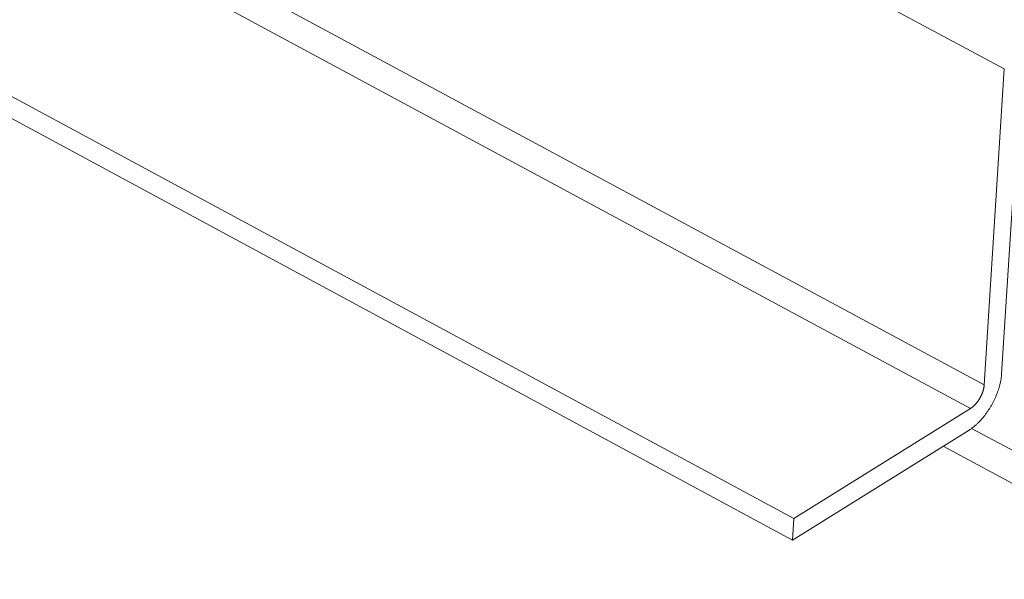
# Model space of a CAD drawing. Units: inches. Extents: x 2.6 to 91.3, y 3.4 to 11.9.
# Drawn here: x 9.8 to 10, y 9.7 to 9.8 of the extents above; entities that cross this region are included whole.
import ezdxf

# ---------------------------------------------------------------- set-up
doc = ezdxf.new("R2010")
doc.units = ezdxf.units.IN
doc.header["$MEASUREMENT"] = 0
doc.layers.get('0').update_dxf_attribs({"linetype": 'CONTINUOUS'})
doc.layers.add('DETAIL', color=1, linetype='CONTINUOUS')

# ---------------------------------------------------------------- blocks, each defined once
blk = doc.blocks.new('A$Ca5d770df')
at = {"color": 0, "linetype": 'Continuous', "lineweight": 0, "extrusion": (-1.38778e-16, 0.816497, 0.57735)}
for p, q in [((21.6145, 1.6334), (23.7918, 0.465)), ((21.5732, 0.9132), (23.7461, -0.2575)), ((21.5421, 0.8595), (23.7148, -0.3116)), ((23.3107, -0.5637), (21.1376, 0.6105)), ((21.1348, 0.5612), (23.3076, -0.6131)), ((23.7857, -0.2327), (23.8316, 0.4897)), ((23.7461, -0.2575), (23.7918, 0.465)), ((23.3107, -0.5637), (23.7148, -0.3116)), ((32.0779, -4.8645), (23.7173, -0.3572)), ((23.3076, -0.6131), (23.7117, -0.361)), ((32.0127, -4.9074), (23.652, -0.3982)), ((23.3107, -0.5637), (23.3076, -0.6131))]:
    blk.add_line(p, q, dxfattribs=at)
at = {"color": 0, "linetype": 'Continuous', "lineweight": 0}
for points in [[(23.7117, -0.361), (23.7129, -0.3602), (23.714, -0.3595), (23.7151, -0.3587), (23.7163, -0.3579), (23.7174, -0.3571), (23.7185, -0.3563), (23.7197, -0.3554), (23.7208, -0.3546), (23.722, -0.3537), (23.7231, -0.3527), (23.7242, -0.3518), (23.7254, -0.3508), (23.7265, -0.3499), (23.7276, -0.3488), (23.7287, -0.3478), (23.7298, -0.3468), (23.731, -0.3457), (23.7321, -0.3446), (23.7332, -0.3435), (23.7343, -0.3424), (23.7354, -0.3413), (23.7365, -0.3401), (23.7376, -0.339), (23.7387, -0.3378), (23.7397, -0.3366), (23.7408, -0.3353), (23.7419, -0.3341), (23.7429, -0.3328), (23.744, -0.3316), (23.745, -0.3303), (23.7461, -0.329), (23.7471, -0.3277), (23.7481, -0.3263), (23.7491, -0.325), (23.7501, -0.3236), (23.7511, -0.3223), (23.7521, -0.3209), (23.7531, -0.3195), (23.754, -0.3181), (23.755, -0.3166), (23.7559, -0.3152), (23.7569, -0.3138), (23.7578, -0.3123), (23.7587, -0.3109), (23.7596, -0.3094), (23.7605, -0.3079), (23.7614, -0.3064), (23.7623, -0.3049), (23.7631, -0.3034), (23.7639, -0.3019), (23.7648, -0.3004), (23.7656, -0.2988), (23.7664, -0.2973), (23.7672, -0.2958), (23.768, -0.2942), (23.7687, -0.2927), (23.7695, -0.2911), (23.7702, -0.2896), (23.7709, -0.288), (23.7716, -0.2864), (23.7723, -0.2849), (23.773, -0.2833), (23.7736, -0.2817), (23.7743, -0.2801), (23.7749, -0.2785), (23.7755, -0.277), (23.7761, -0.2754), (23.7767, -0.2738), (23.7772, -0.2722), (23.7778, -0.2707), (23.7783, -0.2691), (23.7788, -0.2675), (23.7793, -0.2659), (23.7798, -0.2644), (23.7803, -0.2628), (23.7807, -0.2612), (23.7811, -0.2597), (23.7815, -0.2581), (23.7819, -0.2566), (23.7823, -0.255), (23.7827, -0.2535), (23.783, -0.2519), (23.7833, -0.2504), (23.7836, -0.2489), (23.7839, -0.2474), (23.7842, -0.2459), (23.7844, -0.2444), (23.7847, -0.2429), (23.7849, -0.2414), (23.7851, -0.2399), (23.7852, -0.2385), (23.7854, -0.237), (23.7855, -0.2356), (23.7856, -0.2342), (23.7857, -0.2327)], [(23.7148, -0.3116), (23.7153, -0.3113), (23.7158, -0.311), (23.7163, -0.3106), (23.7168, -0.3103), (23.7172, -0.31), (23.7177, -0.3096), (23.7182, -0.3093), (23.7187, -0.3089), (23.7192, -0.3085), (23.7196, -0.3081), (23.7201, -0.3077), (23.7206, -0.3073), (23.7211, -0.3069), (23.7215, -0.3065), (23.722, -0.306), (23.7225, -0.3056), (23.723, -0.3052), (23.7234, -0.3047), (23.7239, -0.3042), (23.7244, -0.3038), (23.7248, -0.3033), (23.7253, -0.3028), (23.7258, -0.3023), (23.7262, -0.3018), (23.7267, -0.3013), (23.7271, -0.3008), (23.7276, -0.3003), (23.728, -0.2997), (23.7285, -0.2992), (23.7289, -0.2986), (23.7293, -0.2981), (23.7298, -0.2975), (23.7302, -0.297), (23.7306, -0.2964), (23.7311, -0.2958), (23.7315, -0.2953), (23.7319, -0.2947), (23.7323, -0.2941), (23.7327, -0.2935), (23.7331, -0.2929), (23.7335, -0.2923), (23.7339, -0.2917), (23.7343, -0.2911), (23.7347, -0.2904), (23.7351, -0.2898), (23.7354, -0.2892), (23.7358, -0.2886), (23.7362, -0.2879), (23.7365, -0.2873), (23.7369, -0.2867), (23.7372, -0.286), (23.7376, -0.2854), (23.7379, -0.2847), (23.7382, -0.2841), (23.7386, -0.2834), (23.7389, -0.2828), (23.7392, -0.2821), (23.7395, -0.2815), (23.7398, -0.2808), (23.7401, -0.2801), (23.7404, -0.2795), (23.7407, -0.2788), (23.741, -0.2781), (23.7412, -0.2775), (23.7415, -0.2768), (23.7418, -0.2761), (23.742, -0.2755), (23.7423, -0.2748), (23.7425, -0.2741), (23.7427, -0.2735), (23.743, -0.2728), (23.7432, -0.2721), (23.7434, -0.2715), (23.7436, -0.2708), (23.7438, -0.2702), (23.744, -0.2695), (23.7441, -0.2688), (23.7443, -0.2682), (23.7445, -0.2675), (23.7446, -0.2669), (23.7448, -0.2662), (23.7449, -0.2656), (23.7451, -0.2649), (23.7452, -0.2643), (23.7453, -0.2637), (23.7454, -0.263), (23.7455, -0.2624), (23.7456, -0.2618), (23.7457, -0.2611), (23.7458, -0.2605), (23.7459, -0.2599), (23.7459, -0.2593), (23.746, -0.2587), (23.746, -0.2581), (23.7461, -0.2575)]]:
    blk.add_lwpolyline(points, dxfattribs=at)
blk = doc.blocks.new('WEB01152')
at = {"layer": 'DETAIL'}
blk.add_blockref('A$Ca5d770df', (333.9192, -73.8249), dxfattribs=at)

msp = doc.modelspace()

# ---------------------------------------------------------------- block references
at = {"xscale": 0.08199999999999999, "yscale": 0.08199999999999999, "zscale": 0.08199999999999999}
msp.add_blockref('WEB01152', (-19.37284, 15.8139), dxfattribs=at)

doc.saveas('drawing.dxf')
